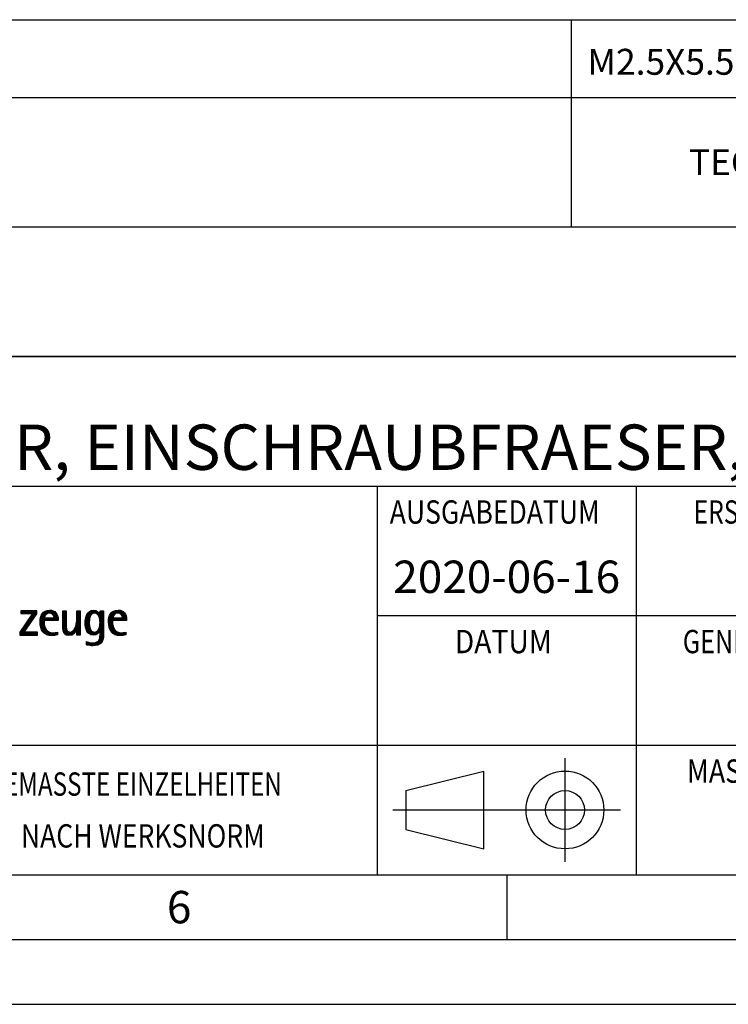
# Model space of a CAD drawing. Units: millimetres. Extents: x 0 to 420, y 0 to 297.
# Drawn here: x 272 to 327, y 0 to 76 of the extents above; entities that cross this region are included whole.
import ezdxf

# ---------------------------------------------------------------- set-up
doc = ezdxf.new("R2010")
doc.units = ezdxf.units.MM
doc.header["$LTSCALE"] = 23.1
doc.layers.get('0').update_dxf_attribs({"linetype": 'CONTINUOUS'})
for name, color, linetype in [('607429683-000-00-ED1_CL', 7, 'CONTINUOUS'), ('607429683-000-00-ED1_FORMAT', 7, 'CONTINUOUS'), ('607429683-000-00-ED1_TABLE', 7, 'CONTINUOUS')]:
    doc.layers.add(name, color=color, linetype=linetype)
doc.styles.get("Standard").update_dxf_attribs({"font": 'TXT.SHX', "width": 0.7})

# ---------------------------------------------------------------- blocks, each defined once
blk = doc.blocks.new('TITLEBLOCK_BL2', base_point=(315, 30))
at = {"layer": '607429683-000-00-ED1_FORMAT', "color": 7, "linetype": 'CONTINUOUS'}
for p, q in [((410, 50), (220, 50)), ((220, 40), (410, 40)), ((300, 40), (300, 10)), ((220, 20), (410, 20))]:
    blk.add_line(p, q, dxfattribs=at)
at = {"layer": '607429683-000-00-ED1_FORMAT', "color": 3, "linetype": 'CONTINUOUS'}
for p, q in [((320, 40), (320, 10)), ((300, 30), (340, 30))]:
    blk.add_line(p, q, dxfattribs=at)
at = {"layer": '607429683-000-00-ED1_FORMAT', "color": 2, "linetype": 'CONTINUOUS'}
for s, width, p in [('AUSGABEDATUM', 0.835317, (300.979, 37.1)), ('ERSTELLT', 0.77381, (324.429, 37.1)), ('DATUM', 0.890476, (305.993, 27.1)), ('GENEHMIGT', 0.791005, (323.593, 27.1)), ('MASSSTAB', 0.845238, (323.914, 17.1)), ('UNBEMASSTE EINZELHEITEN', 0.76087, (267.286, 16.1)), ('NACH WERKSNORM', 0.835034, (272.514, 12.1))]:
    blk.add_text(s, height=1.8, dxfattribs=dict(at, width=width)).set_placement(p)
blk = doc.blocks.new('FIRMENLOGO_BL4', base_point=(251.34, 30.061))
at = {"layer": '607429683-000-00-ED1_FORMAT', "color": 9, "linetype": 'CONTINUOUS'}
for p, q in [((273.422, 30.156), (272.438, 28.72)), ((273.75, 30.381), (272.509, 30.381)), ((272.509, 30.381), (272.509, 30.156)), ((272.509, 30.345), (273.75, 30.345)), ((272.509, 30.245), (273.75, 30.245)), ((272.509, 30.156), (273.422, 30.156)), ((272.77, 28.724), (273.75, 30.152)), ((273.072, 29.645), (273.402, 29.645)), ((273.14, 29.745), (273.471, 29.745)), ((273.209, 29.845), (273.54, 29.845)), ((273.278, 29.945), (273.608, 29.945)), ((273.346, 30.045), (273.677, 30.045)), ((273.415, 30.145), (273.746, 30.145)), ((273.75, 30.152), (273.75, 30.381)), ((274.003, 29.645), (275.388, 29.645)), ((274.013, 29.745), (275.387, 29.745)), ((274.033, 29.845), (274.324, 29.845)), ((274.06, 29.945), (274.354, 29.945)), ((274.099, 30.045), (274.407, 30.045)), ((274.156, 30.145), (274.512, 30.145)), ((274.24, 30.245), (275.2, 30.245)), ((274.375, 30.345), (275.072, 30.345)), ((274.918, 30.145), (275.279, 30.145)), ((275.021, 30.045), (275.329, 30.045)), ((275.066, 29.945), (275.359, 29.945)), ((275.079, 29.845), (275.377, 29.845)), ((275.744, 30.345), (276.012, 30.345)), ((275.744, 30.245), (276.012, 30.245)), ((275.744, 30.145), (276.012, 30.145)), ((275.744, 30.045), (276.012, 30.045)), ((275.744, 29.945), (276.012, 29.945)), ((275.744, 29.845), (276.012, 29.845)), ((275.744, 29.745), (276.012, 29.745)), ((275.744, 29.645), (276.012, 29.645)), ((276.82, 30.345), (277.088, 30.345)), ((276.82, 30.245), (277.088, 30.245)), ((276.82, 30.145), (277.088, 30.145)), ((276.82, 30.045), (277.088, 30.045)), ((276.82, 29.945), (277.088, 29.945)), ((276.82, 29.845), (277.088, 29.845)), ((276.82, 29.745), (277.088, 29.745)), ((276.82, 29.645), (277.088, 29.645)), ((277.494, 29.645), (277.8, 29.645)), ((277.508, 29.745), (277.815, 29.745)), ((277.528, 29.845), (277.837, 29.845)), ((277.557, 29.945), (277.869, 29.945)), ((277.594, 30.045), (277.918, 30.045)), ((277.644, 30.145), (278.009, 30.145)), ((277.717, 30.245), (278.522, 30.245)), ((277.838, 30.345), (278.405, 30.345)), ((278.361, 30.145), (278.585, 30.145)), ((278.463, 30.045), (278.891, 30.045)), ((278.522, 29.945), (278.891, 29.945)), ((278.562, 29.845), (278.891, 29.845)), ((278.59, 29.745), (278.891, 29.745)), ((278.61, 29.645), (278.891, 29.645)), ((278.623, 30.345), (278.891, 30.345)), ((278.623, 30.245), (278.891, 30.245)), ((278.623, 30.145), (278.891, 30.145)), ((279.283, 29.645), (280.667, 29.645)), ((279.293, 29.745), (280.665, 29.745)), ((279.313, 29.845), (279.603, 29.845)), ((279.34, 29.945), (279.633, 29.945)), ((279.379, 30.045), (279.686, 30.045)), ((279.435, 30.145), (279.791, 30.145)), ((279.519, 30.245), (280.479, 30.245)), ((279.654, 30.345), (280.351, 30.345)), ((280.197, 30.145), (280.558, 30.145)), ((280.3, 30.045), (280.607, 30.045)), ((280.345, 29.945), (280.638, 29.945)), ((280.358, 29.845), (280.656, 29.845)), ((272.592, 28.945), (272.922, 28.945)), ((272.661, 29.045), (272.99, 29.045)), ((272.729, 29.145), (273.059, 29.145)), ((272.798, 29.245), (273.128, 29.245)), ((272.866, 29.345), (273.196, 29.345)), ((272.935, 29.445), (273.265, 29.445)), ((273.003, 29.545), (273.334, 29.545)), ((273.996, 29.545), (274.304, 29.545)), ((273.997, 29.445), (274.308, 29.445)), ((274.004, 29.345), (274.316, 29.345)), ((274.013, 29.245), (274.334, 29.245)), ((274.033, 29.145), (274.364, 29.145)), ((274.06, 29.045), (274.406, 29.045)), ((274.095, 28.945), (274.464, 28.945)), ((275.744, 29.545), (276.012, 29.545)), ((275.744, 29.445), (276.012, 29.445)), ((275.744, 29.345), (276.012, 29.345)), ((275.744, 29.245), (276.012, 29.245)), ((275.744, 29.145), (276.013, 29.145)), ((275.744, 29.045), (276.02, 29.045)), ((275.75, 28.945), (276.038, 28.945)), ((276.635, 28.945), (277.088, 28.945)), ((276.69, 29.045), (277.088, 29.045)), ((276.731, 29.145), (277.088, 29.145)), ((276.764, 29.245), (277.088, 29.245)), ((276.79, 29.345), (277.088, 29.345)), ((276.807, 29.445), (277.088, 29.445)), ((276.816, 29.545), (277.088, 29.545)), ((277.48, 29.445), (277.788, 29.445)), ((277.484, 29.345), (277.791, 29.345)), ((277.485, 29.545), (277.793, 29.545)), ((277.49, 29.245), (277.798, 29.245)), ((277.502, 29.145), (277.811, 29.145)), ((277.519, 29.045), (277.834, 29.045)), ((277.548, 28.945), (277.869, 28.945)), ((278.498, 28.945), (278.891, 28.945)), ((278.545, 29.045), (278.891, 29.045)), ((278.578, 29.145), (278.891, 29.145)), ((278.6, 29.245), (278.891, 29.245)), ((278.614, 29.345), (278.891, 29.345)), ((278.62, 29.545), (278.891, 29.545)), ((278.622, 29.445), (278.891, 29.445)), ((279.276, 29.545), (279.583, 29.545)), ((279.277, 29.445), (279.586, 29.445)), ((279.284, 29.345), (279.595, 29.345)), ((279.293, 29.245), (279.613, 29.245)), ((279.313, 29.145), (279.643, 29.145)), ((279.34, 29.045), (279.684, 29.045)), ((279.375, 28.945), (279.743, 28.945)), ((272.438, 28.72), (272.438, 28.499)), ((272.438, 28.645), (273.786, 28.645)), ((272.438, 28.545), (273.786, 28.545)), ((272.438, 28.499), (273.786, 28.499)), ((272.455, 28.745), (272.784, 28.745)), ((272.523, 28.845), (272.853, 28.845)), ((273.786, 28.724), (272.77, 28.724)), ((273.786, 28.499), (273.786, 28.724)), ((274.144, 28.845), (274.548, 28.845)), ((274.213, 28.745), (274.691, 28.745)), ((274.314, 28.645), (275.344, 28.645)), ((274.469, 28.545), (275.344, 28.545)), ((275.766, 28.845), (276.076, 28.845)), ((275.799, 28.745), (276.187, 28.745)), ((275.854, 28.645), (276.662, 28.645)), ((275.949, 28.545), (276.549, 28.545)), ((276.401, 28.745), (276.732, 28.745)), ((276.554, 28.845), (276.779, 28.845)), ((276.82, 28.845), (277.088, 28.845)), ((276.82, 28.745), (277.088, 28.745)), ((276.82, 28.645), (277.088, 28.645)), ((276.82, 28.545), (277.088, 28.545)), ((277.587, 28.845), (277.929, 28.845)), ((277.641, 28.745), (278.059, 28.745)), ((277.726, 28.645), (278.482, 28.645)), ((277.873, 28.545), (278.335, 28.545)), ((278.286, 28.745), (278.563, 28.745)), ((278.428, 28.845), (278.609, 28.845)), ((278.552, 28.145), (278.844, 28.145)), ((278.59, 28.245), (278.867, 28.245)), ((278.61, 28.345), (278.881, 28.345)), ((278.618, 28.445), (278.89, 28.445)), ((278.623, 28.845), (278.891, 28.845)), ((278.623, 28.745), (278.891, 28.745)), ((278.623, 28.645), (278.891, 28.645)), ((278.623, 28.545), (278.891, 28.545)), ((279.424, 28.845), (279.828, 28.845)), ((279.493, 28.745), (279.97, 28.745)), ((279.593, 28.645), (280.623, 28.645)), ((279.749, 28.545), (280.623, 28.545)), ((277.583, 27.945), (277.752, 27.945)), ((277.583, 27.845), (278.653, 27.845)), ((277.583, 27.745), (278.481, 27.745)), ((278.329, 27.945), (278.743, 27.945)), ((278.484, 28.045), (278.803, 28.045))]:
    blk.add_line(p, q, dxfattribs=at)
for points, knots in [([(275.344, 28.732), (275.218, 28.7), (275.103, 28.68), (274.973, 28.68), (274.51, 28.68), (274.304, 29.096), (274.304, 29.507), (274.304, 29.507), (274.304, 29.618), (274.304, 29.618), (274.304, 29.618), (275.388, 29.618), (275.388, 29.618), (275.388, 29.618), (275.388, 29.708), (275.388, 29.708), (275.388, 30.128), (275.166, 30.424), (274.731, 30.424), (274.178, 30.424), (273.995, 29.993), (273.995, 29.503), (273.995, 28.89), (274.26, 28.455), (274.913, 28.455), (275.06, 28.455), (275.206, 28.467), (275.344, 28.51), (275.344, 28.51), (275.344, 28.732), (275.344, 28.732)], [0, 0, 0, 0, 1, 1, 1, 2, 2, 2, 3, 3, 3, 4, 4, 4, 5, 5, 5, 6, 6, 6, 7, 7, 7, 8, 8, 8, 9, 9, 9, 10, 10, 10, 10]), ([(278.623, 28.526), (278.623, 28.127), (278.489, 27.901), (278.052, 27.901), (277.883, 27.901), (277.737, 27.936), (277.583, 28.012), (277.583, 28.012), (277.583, 27.735), (277.583, 27.735), (277.756, 27.704), (277.907, 27.676), (278.092, 27.676), (278.635, 27.676), (278.891, 27.956), (278.891, 28.495), (278.891, 28.495), (278.891, 30.381), (278.891, 30.381), (278.891, 30.381), (278.623, 30.381), (278.623, 30.381), (278.623, 30.381), (278.623, 30.072), (278.623, 30.072), (278.623, 30.072), (278.615, 30.072), (278.615, 30.072), (278.552, 30.294), (278.35, 30.424), (278.124, 30.424), (277.606, 30.424), (277.48, 29.835), (277.48, 29.428), (277.48, 29.004), (277.598, 28.499), (278.116, 28.499), (278.35, 28.499), (278.54, 28.633), (278.615, 28.858), (278.615, 28.858), (278.623, 28.858), (278.623, 28.858), (278.623, 28.858), (278.623, 28.526), (278.623, 28.526)], [0, 0, 0, 0, 1, 1, 1, 2, 2, 2, 3, 3, 3, 4, 4, 4, 5, 5, 5, 6, 6, 6, 7, 7, 7, 8, 8, 8, 9, 9, 9, 10, 10, 10, 11, 11, 11, 12, 12, 12, 13, 13, 13, 14, 14, 14, 15, 15, 15, 15]), ([(280.623, 28.732), (280.496, 28.7), (280.382, 28.68), (280.252, 28.68), (279.789, 28.68), (279.583, 29.096), (279.583, 29.507), (279.583, 29.507), (279.583, 29.618), (279.583, 29.618), (279.583, 29.618), (280.667, 29.618), (280.667, 29.618), (280.667, 29.618), (280.667, 29.708), (280.667, 29.708), (280.667, 30.128), (280.445, 30.424), (280.011, 30.424), (279.457, 30.424), (279.275, 29.993), (279.275, 29.503), (279.275, 28.89), (279.54, 28.455), (280.193, 28.455), (280.339, 28.455), (280.485, 28.467), (280.623, 28.51), (280.623, 28.51), (280.623, 28.732), (280.623, 28.732)], [0, 0, 0, 0, 1, 1, 1, 2, 2, 2, 3, 3, 3, 4, 4, 4, 5, 5, 5, 6, 6, 6, 7, 7, 7, 8, 8, 8, 9, 9, 9, 10, 10, 10, 10]), ([(274.323, 29.843), (274.368, 30.053), (274.494, 30.199), (274.72, 30.199), (274.925, 30.199), (275.079, 30.053), (275.079, 29.843), (275.079, 29.843), (274.323, 29.843), (274.323, 29.843)], [0, 0, 0, 0, 1, 1, 1, 2, 2, 2, 3, 3, 3, 3]), ([(277.088, 28.499), (277.088, 28.499), (277.088, 30.381), (277.088, 30.381), (277.088, 30.381), (276.82, 30.381), (276.82, 30.381), (276.82, 30.381), (276.82, 29.606), (276.82, 29.606), (276.82, 29.309), (276.665, 28.724), (276.289, 28.724), (275.981, 28.724), (276.012, 29.127), (276.012, 29.337), (276.012, 29.337), (276.012, 30.381), (276.012, 30.381), (276.012, 30.381), (275.744, 30.381), (275.744, 30.381), (275.744, 30.381), (275.744, 29.036), (275.744, 29.036), (275.744, 28.732), (275.898, 28.455), (276.226, 28.455), (276.547, 28.455), (276.724, 28.645), (276.812, 28.933), (276.812, 28.933), (276.82, 28.933), (276.82, 28.933), (276.82, 28.933), (276.82, 28.499), (276.82, 28.499), (276.82, 28.499), (277.088, 28.499), (277.088, 28.499)], [0, 0, 0, 0, 1, 1, 1, 2, 2, 2, 3, 3, 3, 4, 4, 4, 5, 5, 5, 6, 6, 6, 7, 7, 7, 8, 8, 8, 9, 9, 9, 10, 10, 10, 11, 11, 11, 12, 12, 12, 13, 13, 13, 13]), ([(278.172, 28.724), (277.835, 28.724), (277.788, 29.179), (277.788, 29.424), (277.788, 29.669), (277.831, 30.199), (278.18, 30.199), (278.516, 30.199), (278.623, 29.736), (278.623, 29.475), (278.623, 29.206), (278.516, 28.724), (278.172, 28.724)], [0, 0, 0, 0, 1, 1, 1, 2, 2, 2, 3, 3, 3, 4, 4, 4, 4]), ([(279.603, 29.843), (279.646, 30.053), (279.773, 30.199), (279.999, 30.199), (280.204, 30.199), (280.359, 30.053), (280.359, 29.843), (280.359, 29.843), (279.603, 29.843), (279.603, 29.843)], [0, 0, 0, 0, 1, 1, 1, 2, 2, 2, 3, 3, 3, 3])]:
    blk.add_open_spline(points, degree=3, knots=knots, dxfattribs=at)
blk = doc.blocks.new('TITLEBLOCK_ELEMENTS_BL6', base_point=(310, 15))
at = {"layer": '607429683-000-00-ED1_CL', "color": 3, "linetype": 'CONTINUOUS'}
for p, q in [((314.5, 19), (314.5, 11)), ((302.225, 16.5), (308.225, 18)), ((308.225, 12), (308.225, 18)), ((302.225, 16.5), (302.225, 13.5)), ((301.225, 15), (318.775, 15)), ((302.225, 13.5), (308.225, 12))]:
    blk.add_line(p, q, dxfattribs=at)
for radius in [3, 1.5]:
    blk.add_circle((314.5, 15), radius, dxfattribs=at)
blk = doc.blocks.new('INFORMATION_BOM_BL11', base_point=(280, 55))
at = {"layer": '607429683-000-00-ED1_CL', "color": 7, "linetype": 'CONTINUOUS'}
for p, q in [((150, 60), (410, 60)), ((150, 50), (410, 50))]:
    blk.add_line(p, q, dxfattribs=at)
blk = doc.blocks.new('TABLE_BL0', base_point=(280, 68))
at = {"layer": '607429683-000-00-ED1_TABLE', "color": 3, "linetype": 'CONTINUOUS'}
for p, q in [((150, 76), (410, 76)), ((315, 60), (315, 76)), ((150, 70), (410, 70)), ((150, 60), (410, 60))]:
    blk.add_line(p, q, dxfattribs=at)
at = {"layer": '607429683-000-00-ED1_TABLE', "color": 2, "linetype": 'CONTINUOUS', "char_height": 2, "line_spacing_factor": 0.9}
for s, insert, width, attachment_point in [('M2.5X5.5-TX7-IP', (316.225, 73.75), 34, 1), ('TECHNISCHE SPEZIFIKATION', (342.5, 66), 55.5, 2)]:
    blk.add_mtext(s, dxfattribs=dict(at, insert=insert, width=width, attachment_point=attachment_point))

msp = doc.modelspace()

# ---------------------------------------------------------------- linework, layer by layer
at = {"layer": '607429683-000-00-ED1_FORMAT', "color": 3, "linetype": 'CONTINUOUS'}
for p, q in [((220, 50), (410, 50)), ((220, 10), (410, 10)), ((310, 10), (310, 5)), ((15, 5), (415, 5)), ((0, 0), (420, 0))]:
    msp.add_line(p, q, dxfattribs=at)
at = {"layer": '607429683-000-00-ED1_FORMAT', "color": 7, "linetype": 'CONTINUOUS'}
msp.add_line((20, 10), (410, 10), dxfattribs=at)

# ---------------------------------------------------------------- block references
msp.add_blockref('TABLE_BL0', (280, 68))
at = {"layer": '607429683-000-00-ED1_CL', "color": 3, "linetype": 'CONTINUOUS'}
for name, p in [('INFORMATION_BOM_BL11', (280, 55)), ('TITLEBLOCK_ELEMENTS_BL6', (310, 15))]:
    msp.add_blockref(name, p, dxfattribs=at)
at = {"layer": '607429683-000-00-ED1_FORMAT', "color": 3, "linetype": 'CONTINUOUS'}
for name, p in [('TITLEBLOCK_BL2', (315, 30)), ('FIRMENLOGO_BL4', (251.3398, 30.0614))]:
    msp.add_blockref(name, p, dxfattribs=at)

# ---------------------------------------------------------------- texts
at = {"layer": '607429683-000-00-ED1_FORMAT', "color": 7, "linetype": 'CONTINUOUS', "insert": (221.225, 44.75), "char_height": 3.5, "width": 172.625, "attachment_point": 1, "line_spacing_factor": 0.9}
msp.add_mtext('RUNDPLATTENFRAESER, EINSCHRAUBFRAESER, WSP', dxfattribs=at)
at = {"layer": '607429683-000-00-ED1_FORMAT', "color": 2, "linetype": 'CONTINUOUS', "char_height": 2.5, "line_spacing_factor": 0.9}
for s, insert, width, attachment_point in [('2020-06-16', (310, 34.25), 28.125, 2), ('6', (283.7798, 8.75), 3.660714, 1)]:
    msp.add_mtext(s, dxfattribs=dict(at, insert=insert, width=width, attachment_point=attachment_point))

doc.saveas('drawing.dxf')
